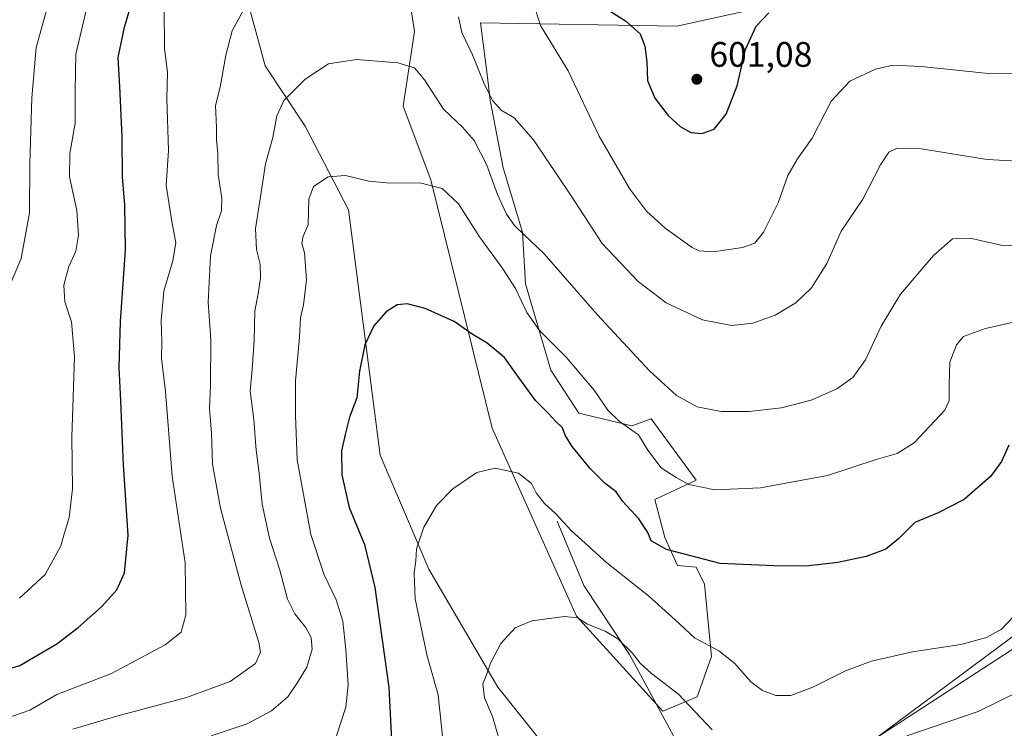
# Model space of a CAD drawing. Units: metres. Extents: x 641513 to 644976, y 4732196 to 4734580.
# Drawn here: x 643719 to 643998, y 4733779 to 4733980 of the extents above; entities that cross this region are included whole.
import ezdxf

# ---------------------------------------------------------------- set-up
doc = ezdxf.new("R2010")
doc.units = ezdxf.units.M
doc.header["$MEASUREMENT"] = 0
for name, color, linetype, lineweight in [('Corriente natural lineal', 142, 'Continuous', 13), ('Cultivos herbáceos CxS', 92, 'Continuous', 0), ('Curva de nivel maestra', 30, 'Continuous', 30), ('Curva de nivel normal', 30, 'Continuous', 0), ('Matorral CxS', 135, 'Continuous', 0), ('Punto de cota en terreno', 7, 'Continuous', 0), ('Rótulo de punto de cota en terreno', 7, 'Continuous', 0), ('Suelo desnudo CxS', 253, 'Continuous', 0), ('Tendido', 6, 'Continuous', 0)]:
    doc.layers.add(name, color=color, linetype=linetype, lineweight=lineweight)
doc.styles.add('Style-Arial', font='txt')

# ---------------------------------------------------------------- blocks, each defined once
blk = doc.blocks.new('*U15')
at = {"layer": 'Matorral CxS', "color": 135, "linetype": 'Continuous', "lineweight": 0}
for points in [[(644004.5987, 4733752.1273, 554.2132), (643972.3519, 4733734.6591, 554.3227), (643956.8627, 4733726.5801, 554.9797), (643956.7849, 4733726.5381, 554.9781), (643941.1427, 4733717.7835, 553.5777), (643912.4033, 4733702.4905, 551.2378), (643918.0921, 4733719.0473, 553.3579), (643914.8389, 4733752.4169, 558.8644), (643916.4661, 4733760.5557, 561.1422), (643931.9223, 4733773.5777, 567.8735), (643936.1659, 4733770.5441, 567.6466), (643937.6161, 4733769.5075, 567.5486), (643949.8183, 4733767.8797, 566.6962), (644010.0163, 4733812.6429, 568.9123)], [(643966.8771, 4733991.4775, 600.9237), (643904.9997, 4733977.8217, 601.7417), (643849.4919, 4733978.7319, 591.6772), (643851.3173, 4733964.1203, 590.5569), (643852.2215, 4733956.8831, 589.6726), (643855.8601, 4733937.7653, 586.7789), (643861.3195, 4733919.5577, 585.2089), (643862.2119, 4733904.9153, 582.2499), (643869.3807, 4733880.5393, 578.3497), (643877.2669, 4733868.3511, 577.7019), (643892.3229, 4733864.7665, 580.798), (643897.7169, 4733866.7563, 582.5583), (643910.4555, 4733849.4595, 581.2146), (643898.7747, 4733843.9751, 577.4879), (643901.6423, 4733833.2209, 575.8706), (643905.2269, 4733825.3347, 574.5356), (643910.4549, 4733824.8789, 575.0948), (643912.8027, 4733820.0159, 574.0301), (643914.8401, 4733799.6211, 569.7639), (643910.7729, 4733788.2273, 566.08), (643901.0109, 4733784.1575, 563.663), (643876.6075, 4733811.0161, 565.416), (643852.7439, 4733864.1223, 571.8042), (643835.3859, 4733934.3533, 580.4404), (643827.5535, 4733955.1873, 583.3819), (643830.8047, 4733976.3267, 587.2033), (643829.1803, 4733986.8967, 589.0093)], [(643775.3351, 4734015.2273, 596.2058), (643788.5457, 4733966.5701, 587.3524), (643799.9233, 4733949.4953, 583.5738), (643812.1127, 4733925.9167, 578.619), (643821.0479, 4733856.4715, 573.353), (643834.8637, 4733824.2819, 569.4954), (643854.3669, 4733790.9453, 564.5058), (643877.1213, 4733762.4875, 560.1221), (643891.0839, 4733713.6415, 554.3278), (643896.6627, 4733694.5789, 551.1958), (643894.0903, 4733693.3475, 551.2851), (643886.6689, 4733690.2273, 551.826), (643876.6279, 4733686.4397, 552.4049), (643870.0987, 4733684.4271, 552.0273), (643863.0571, 4733683.1031, 552.0284), (643834.9525, 4733680.3731, 551.2463), (643800.8931, 4733678.7271, 550.0742), (643777.8951, 4733677.7371, 549.4938), (643753.0489, 4733676.5667, 549.4641), (643752.9753, 4733676.5625, 549.4655), (643724.4503, 4733674.5143, 549.287), (643683.3455, 4733672.2555, 548.6026)]]:
    blk.add_polyline3d(points, dxfattribs=at)
blk = doc.blocks.new('5PATER')
at = {"layer": 'Suelo desnudo CxS', "linetype": 'Continuous', "lineweight": 0}
h = blk.add_hatch(color=51, dxfattribs=at)
edge = h.paths.add_edge_path()
edge.add_ellipse((0, 0), major_axis=(-0.11, -0.111), ratio=0.999422, start_angle=0, end_angle=360)

msp = doc.modelspace()

# ---------------------------------------------------------------- linework, layer by layer
at = {"layer": 'Corriente natural lineal', "color": 142, "linetype": 'Continuous', "lineweight": 13}
msp.add_polyline3d([(643871.125, 4733837.8103, 570.0081), (643878.7318, 4733819.6202, 567.6113), (643891.6303, 4733800.1071, 565.3027), (643914.0951, 4733758.7212, 560.1623), (643920.4451, 4733746.8149, 558.9097), (643922.8264, 4733734.6441, 556.6674), (643921.768, 4733718.7691, 553.4521), (643915.418, 4733710.0378, 552.2221), (643913.6718, 4733704.6932, 551.5364), (643913.6718, 4733702.3119, 551.2265), (643913.7033, 4733700.7692, 551.1601)], dxfattribs=at)
at = {"layer": 'Cultivos herbáceos CxS', "color": 92, "linetype": 'Continuous', "lineweight": 0}
for points in [[(644010.0163, 4733812.6429, 568.9123), (643949.8183, 4733767.8797, 566.6962), (643937.6161, 4733769.5075, 567.5486), (643936.1659, 4733770.5441, 567.6466), (643931.9223, 4733773.5777, 567.8735), (643916.4661, 4733760.5557, 561.1422), (643914.8389, 4733752.4169, 558.8644), (643918.0921, 4733719.0473, 553.3579), (643912.4033, 4733702.4905, 551.2378), (643911.9117, 4733702.2289, 551.2653), (643905.2481, 4733698.6889, 551.3028), (643896.6627, 4733694.5789, 551.1958), (643891.0839, 4733713.6415, 554.3278), (643877.1213, 4733762.4875, 560.1221), (643854.3669, 4733790.9453, 564.5058), (643834.8637, 4733824.2819, 569.4954), (643821.0479, 4733856.4715, 573.353), (643812.1127, 4733925.9167, 578.619), (643799.9233, 4733949.4953, 583.5738), (643788.5457, 4733966.5701, 587.3524), (643775.3351, 4734015.2273, 596.2058)], [(643775.3351, 4734015.2273, 596.2058), (643788.5457, 4733966.5701, 587.3524), (643799.9233, 4733949.4953, 583.5738), (643812.1127, 4733925.9167, 578.619), (643821.0479, 4733856.4715, 573.353), (643834.8637, 4733824.2819, 569.4954), (643854.3669, 4733790.9453, 564.5058), (643877.1213, 4733762.4875, 560.1221), (643891.0839, 4733713.6415, 554.3278), (643896.6627, 4733694.5789, 551.1958)], [(643829.1803, 4733986.8967, 589.0093), (643830.8047, 4733976.3267, 587.2033), (643827.5535, 4733955.1873, 583.3819), (643835.3859, 4733934.3533, 580.4404), (643852.7439, 4733864.1223, 571.8042), (643876.6075, 4733811.0161, 565.416), (643901.0109, 4733784.1575, 563.663), (643910.7729, 4733788.2273, 566.08), (643914.8401, 4733799.6211, 569.7639), (643912.8027, 4733820.0159, 574.0301), (643910.4549, 4733824.8789, 575.0948), (643905.2269, 4733825.3347, 574.5356), (643901.6423, 4733833.2209, 575.8706), (643898.7747, 4733843.9751, 577.4879), (643910.4555, 4733849.4595, 581.2146), (643897.7169, 4733866.7563, 582.5583), (643892.3229, 4733864.7665, 580.798), (643877.2669, 4733868.3511, 577.7019), (643869.3807, 4733880.5393, 578.3497), (643862.2119, 4733904.9153, 582.2499), (643861.3195, 4733919.5577, 585.2089), (643855.8601, 4733937.7653, 586.7789), (643852.2215, 4733956.8831, 589.6726), (643851.3173, 4733964.1203, 590.5569), (643849.4919, 4733978.7319, 591.6772), (643904.9997, 4733977.8217, 601.7417), (643966.8771, 4733991.4775, 600.9237)], [(643966.8771, 4733991.4775, 600.9237), (643904.9997, 4733977.8217, 601.7417), (643849.4919, 4733978.7319, 591.6772), (643851.3173, 4733964.1203, 590.5569), (643852.2215, 4733956.8831, 589.6726), (643855.8601, 4733937.7653, 586.7789), (643861.3195, 4733919.5577, 585.2089), (643862.2119, 4733904.9153, 582.2499), (643869.3807, 4733880.5393, 578.3497), (643877.2669, 4733868.3511, 577.7019), (643892.3229, 4733864.7665, 580.798), (643897.7169, 4733866.7563, 582.5583), (643910.4555, 4733849.4595, 581.2146), (643898.7747, 4733843.9751, 577.4879), (643901.6423, 4733833.2209, 575.8706), (643905.2269, 4733825.3347, 574.5356), (643910.4549, 4733824.8789, 575.0948), (643912.8027, 4733820.0159, 574.0301), (643914.8401, 4733799.6211, 569.7639), (643910.7729, 4733788.2273, 566.08), (643901.0109, 4733784.1575, 563.663), (643876.6075, 4733811.0161, 565.416), (643852.7439, 4733864.1223, 571.8042), (643835.3859, 4733934.3533, 580.4404), (643827.5535, 4733955.1873, 583.3819), (643830.8047, 4733976.3267, 587.2033), (643829.1803, 4733986.8967, 589.0093)], [(643912.4033, 4733702.4905, 551.2378), (643918.0921, 4733719.0473, 553.3579), (643914.8389, 4733752.4169, 558.8644), (643916.4661, 4733760.5557, 561.1422), (643931.9223, 4733773.5777, 567.8735), (643936.1659, 4733770.5441, 567.6466), (643937.6161, 4733769.5075, 567.5486), (643949.8183, 4733767.8797, 566.6962), (644010.0163, 4733812.6429, 568.9123)]]:
    msp.add_polyline3d(points, dxfattribs=at)
at = {"layer": 'Curva de nivel maestra', "color": 30, "linetype": 'Continuous', "lineweight": 30, "flags": 128}
for points, elevation in [([(643709.25, 4733794.1001), (643719.14, 4733797.0801), (643729.63, 4733803.1801), (643735.65, 4733807.7401), (643742.31, 4733813.6101), (643746.62, 4733818.4801), (643748.82, 4733823.2201), (643749.85, 4733833.9301), (643748.46, 4733853.8101), (643747.75, 4733871.9101), (643747.26, 4733881.3001), (643747.63, 4733894.3301), (643749.04, 4733914.5601), (643748.87, 4733927.2801), (643748.19, 4733935.1001), (643748.09, 4733946.5001), (643747.44, 4733960.7601), (643747.03, 4733968.9701), (643748.75, 4733977.5501), (643751.28, 4733986.2201)], 600), ([(643878.22, 4733987.1801), (643890.48, 4733979.3301), (643894.61, 4733975.6301), (643895.96, 4733972.1201), (643896.52, 4733967.6901), (643896.73, 4733962.4001), (643898.77, 4733957.4601), (643902.59, 4733952.5001), (643905.96, 4733949.4301), (643908.97, 4733947.7701), (643912.05, 4733947.4101), (643915.57, 4733948.7101), (643918.93, 4733952.8901), (643922.07, 4733960.8901), (643924.46, 4733971.2201), (643927.44, 4733977.8201), (643931.07, 4733981.6001)], 600), ([(643998.96, 4733859.3701), (643996.84, 4733854.6901), (643993.76, 4733850.4401), (643986.28, 4733844.0001), (643978.96, 4733840.2101), (643972.34, 4733837.5101), (643967.7, 4733832.8301), (643964.16, 4733829.9401), (643958.56, 4733827.8801), (643950.54, 4733826.1701), (643941.47, 4733825.1601), (643932.5, 4733825.2001), (643917.29, 4733825.8701), (643902.05, 4733829.8801), (643897.75, 4733832.3001), (643896.82, 4733834.6501), (643894.3, 4733838.5501), (643889.72, 4733843.4001), (643887.85, 4733846.1601), (643884.78, 4733848.4601), (643880.5, 4733852.7501), (643875.45, 4733858.9901), (643873.44, 4733862.1801), (643872.66, 4733864.2001), (643870.74, 4733865.9901), (643868.68, 4733868.2601), (643865.02, 4733871.9401), (643859.71, 4733879.2601), (643856.3, 4733884.1401), (643851.34, 4733888.1701), (643847.1, 4733890.7601), (643842, 4733894.3001), (643833.86, 4733897.9801), (643828.7, 4733899.3401), (643825.86, 4733898.9701), (643822.8, 4733897.0001), (643819.26, 4733893.0901), (643816.79, 4733887.7201), (643815.28, 4733880.2201), (643814.54, 4733872.7201), (643812.39, 4733867.2201), (643811.23, 4733862.3901), (643810.12, 4733857.7301), (643810.25, 4733850.9101), (643812.32, 4733841.7301), (643816.67, 4733831.2201), (643819.6, 4733819.1301), (643823.5, 4733790.8001), (643824.52, 4733772.2701)], 575)]:
    msp.add_lwpolyline(points, dxfattribs=dict(at, elevation=elevation))
at = {"layer": 'Curva de nivel normal', "color": 30, "linetype": 'Continuous', "lineweight": 0, "flags": 128}
for points, elevation in [([(643716.8, 4733905.6101), (643719.54, 4733912.0701), (643721.92, 4733925.0601), (643721.96, 4733938.8701), (643722.53, 4733957.5401), (643723.82, 4733971.7801), (643730.88, 4733997.2401)], 610), ([(643739.97, 4733991.1201), (643735.01, 4733969.9201), (643734.83, 4733959.6901), (643734.82, 4733950.3701), (643733.31, 4733941.8401), (643733.25, 4733935.1601), (643735.26, 4733925.7101), (643735.81, 4733918.6801), (643735, 4733914.2201), (643733, 4733909.8901), (643731.59, 4733904.5501), (643731.92, 4733899.8901), (643733.75, 4733894.2201), (643734.63, 4733884.3101), (643733.92, 4733861.5801), (643734.05, 4733846.9801), (643733.15, 4733838.8901), (643731.8, 4733834.5501), (643730.81, 4733830.8901), (643726.31, 4733822.7401), (643719.06, 4733816.0901)], 605), ([(643734.15, 4733779.0001), (643746.19, 4733782.6601), (643766.3, 4733787.9501), (643778.64, 4733792.5601), (643785.8, 4733797.5901), (643787.24, 4733800.8101), (643786.78, 4733803.5101), (643781.76, 4733819.7201), (643775.97, 4733841.5501), (643773.68, 4733854.0001), (643773.43, 4733862.6901), (643772.82, 4733869.6701), (643773.11, 4733876.3101), (643773.22, 4733889.2501), (643772.47, 4733899.6401), (643773.13, 4733912.8901), (643774.79, 4733921.4701), (643776.24, 4733925.5701), (643776.34, 4733929.1301), (643775.28, 4733935.8401), (643775.2, 4733941.8101), (643774.79, 4733945.6301), (643774.76, 4733949.1701), (643774.5, 4733955.3801), (643775.84, 4733960.5801), (643777.4, 4733969.6501), (643779.27, 4733976.5201), (643783.66, 4733984.5801)], 590), ([(643713.24, 4733781.3801), (643722, 4733784.4401), (643729.64, 4733788.8601), (643745.06, 4733794.8001), (643760.3, 4733802.8601), (643764.83, 4733806.4901), (643766.08, 4733811.3601), (643765.91, 4733826.0801), (643762.26, 4733850.5501), (643760.38, 4733874.5301), (643759.25, 4733883.8101), (643759.38, 4733888.5301), (643759.1, 4733894.6101), (643759.86, 4733902.8401), (643762.49, 4733911.4901), (643763.32, 4733916.6101), (643762.27, 4733922.0101), (643760.57, 4733932.8001), (643761.21, 4733942.6201), (643760.78, 4733957.3601), (643760.9, 4733964.6601), (643760.09, 4733971.6001), (643759.98, 4733982.6801)], 595), ([(643843.26, 4733980.4001), (643844.21, 4733976.0001), (643847.21, 4733969.6901), (643850.64, 4733961.3101), (643852.96, 4733956.7301), (643855.31, 4733954.0701), (643858.99, 4733951.8501), (643864.46, 4733945.7101), (643874.93, 4733930.1501), (643883.9, 4733916.3901), (643894.09, 4733905.5801), (643901.99, 4733899.5801), (643912.3, 4733894.7401), (643920.52, 4733893.1801), (643926.5, 4733893.8201), (643932.85, 4733896.1101), (643938.64, 4733899.5401), (643943.08, 4733903.8001), (643947.42, 4733910.7101), (643951.53, 4733919.8301), (643957.66, 4733928.8701), (643962.63, 4733938.5801), (643965.01, 4733942.1901), (643967.3, 4733943.3401), (643974.18, 4733943.1001), (643992.83, 4733940.1401), (644008.18, 4733939.2201)], 590), ([(643865.14, 4733982.1301), (643866.44, 4733978.0301), (643874.26, 4733965.1301), (643883.02, 4733946.6701), (643891.64, 4733931.8901), (643896.44, 4733925.5201), (643901.72, 4733920.7201), (643909.36, 4733915.2601), (643911.37, 4733914.3201), (643915.4, 4733913.9801), (643923.54, 4733915.2601), (643927.04, 4733916.4201), (643929.52, 4733919.5501), (643933.66, 4733927.8901), (643936.42, 4733935.5501), (643939.12, 4733940.2701), (643943.3, 4733946.1001), (643948.71, 4733956.6101), (643953.9, 4733962.2201), (643961.18, 4733965.6801), (643966.08, 4733966.8101), (643974.13, 4733966.3801), (643992.26, 4733964.5201), (644009.4, 4733964.3101)], 595), ([(643773.25, 4733777.1601), (643783.46, 4733780.5301), (643790.37, 4733784.2201), (643795, 4733788.2201), (643797.67, 4733792.2201), (643800.38, 4733796.5501), (643801.82, 4733801.6801), (643801.57, 4733804.9601), (643800.01, 4733807.9201), (643796.96, 4733811.6201), (643794.9, 4733815.7801), (643792.7, 4733824.0301), (643789.8, 4733833.0501), (643787.72, 4733842.6301), (643786.86, 4733851.4401), (643786.04, 4733857.9501), (643785.38, 4733866.6301), (643784.32, 4733874.5801), (643784.85, 4733880.7601), (643785.42, 4733888.9301), (643785.65, 4733897.2801), (643786.61, 4733902.1201), (643787.26, 4733906.5101), (643787.13, 4733910.5401), (643786.13, 4733914.6201), (643785.81, 4733920.6101), (643787.17, 4733929.0201), (643788.66, 4733938.9101), (643790.77, 4733946.3501), (643791.9, 4733952.4801), (643793.89, 4733956.8001), (643799.86, 4733962.7801), (643806.49, 4733967.1601), (643814.42, 4733968.3801), (643826.08, 4733967.4301), (643830.83, 4733966.0601), (643833.64, 4733962.6201), (643838.97, 4733954.3301), (643844.38, 4733949.2801), (643847.68, 4733945.4401), (643851.28, 4733938.4601), (643854.33, 4733930.2501), (643856.86, 4733924.6501), (643859.07, 4733921.4801), (643861.75, 4733918.8801), (643867.5, 4733913.4201), (643882.4, 4733896.3401), (643897.24, 4733880.3501), (643904.9, 4733873.3401), (643910.78, 4733870.1501), (643917.55, 4733868.8701), (643925.38, 4733868.8401), (643934.64, 4733869.8801), (643942.97, 4733872.0201), (643950.3, 4733875.3101), (643954.82, 4733878.4301), (643958.35, 4733883.4701), (643962.82, 4733893.0001), (643968.3, 4733902.0101), (643977.64, 4733913.0001), (643982.97, 4733917.7201), (643987.97, 4733917.8601), (643996.7, 4733915.8901), (644007.88, 4733915.4201)], 585), ([(644011.18, 4733896.5701), (643992.32, 4733892.3101), (643986.07, 4733890.1001), (643984.11, 4733887.7001), (643982.26, 4733882.8301), (643982.07, 4733876.3701), (643982.05, 4733871.9301), (643980.84, 4733869.2201), (643972.13, 4733860.0101), (643967.37, 4733857.0001), (643961.42, 4733855.2601), (643947.64, 4733850.7801), (643928.64, 4733847.2401), (643915.75, 4733846.6701), (643908.44, 4733848.2301), (643904.8, 4733850.2201), (643900.62, 4733852.8901), (643896.81, 4733857.8901), (643894.18, 4733862.2201), (643888.78, 4733865.9901), (643885.51, 4733869.2601), (643881.66, 4733874.9101), (643873.68, 4733884.2601), (643866.2, 4733891.7801), (643862.6, 4733896.8501), (643859.36, 4733903.6501), (643855.82, 4733909.2301), (643849.18, 4733918.2401), (643843.27, 4733927.5701), (643838.6, 4733931.8801), (643832.29, 4733933.4701), (643823.88, 4733933.4001), (643817.9, 4733933.9801), (643811.33, 4733935.5801), (643806.37, 4733935.2001), (643802.2, 4733932.4701), (643800.92, 4733928.8901), (643800.7, 4733921.6101), (643799.3, 4733918.4501), (643798.97, 4733916.4101), (643799.73, 4733913.6801), (643800.28, 4733906.1201), (643799.44, 4733899.0501), (643798.54, 4733895.3801), (643798.28, 4733889.8901), (643797.17, 4733877.5001), (643797.14, 4733867.8401), (643797.66, 4733855.1801), (643801.52, 4733834.1101), (643805.23, 4733822.6501), (643808.62, 4733815.5801), (643810.52, 4733809.5501), (643811.39, 4733801.5101), (643812.04, 4733791.5501), (643811.42, 4733785.2201), (643808.78, 4733777.1601)], 580), ([(644000.39, 4733811.1001), (643996.82, 4733807.3501), (643992.64, 4733804.9801), (643985.3, 4733803.0201), (643971.64, 4733800.8701), (643960.1, 4733798.2401), (643952.76, 4733795.5201), (643943.51, 4733790.8901), (643937.25, 4733788.5601), (643933.02, 4733788.5501), (643929.22, 4733789.9401), (643925.93, 4733792.4601), (643921.37, 4733797.6201), (643916.92, 4733801.1601), (643909.99, 4733804.8201), (643904.54, 4733809.9401), (643897.02, 4733816.7801), (643885.17, 4733826.1101), (643875.1, 4733835.1801), (643870.8, 4733839.9301), (643867.58, 4733842.8301), (643865.2, 4733845.8801), (643863.86, 4733848.4601), (643860.2, 4733851.4101), (643853.66, 4733852.8201), (643848.42, 4733851.5801), (643841.66, 4733846.9901), (643837, 4733842.2901), (643833.42, 4733836.1601), (643831.4, 4733830.0401), (643831.16, 4733826.6601), (643830.75, 4733823.2101), (643830.95, 4733815.9201), (643834.4, 4733799.6801), (643837.49, 4733788.7401), (643839.01, 4733774.2201)], 570), ([(643914.99, 4733778.9001), (643905.48, 4733788.9001), (643897.88, 4733794.8201), (643894.62, 4733797.7001), (643892.38, 4733800.6301), (643888.29, 4733804.5401), (643884.73, 4733806.7401), (643879.71, 4733808.7601), (643876.97, 4733810.5501), (643873.21, 4733810.9001), (643864.01, 4733809.6701), (643859.25, 4733807.6901), (643855.21, 4733803.2901), (643852.28, 4733797.7101), (643851.13, 4733794.3701), (643850.17, 4733791.8901), (643850.65, 4733787.9301), (643852.88, 4733782.5901), (643854.99, 4733775.4401)], 565), ([(644002.11, 4733789.8901), (643990.24, 4733784.0001), (643970.05, 4733777.1301)], 565)]:
    msp.add_lwpolyline(points, dxfattribs=dict(at, elevation=elevation))
at = {"layer": 'Matorral CxS', "color": 135, "linetype": 'Continuous', "lineweight": 0}
for points in [[(643775.3351, 4734015.2273, 596.2058), (643788.5457, 4733966.5701, 587.3524), (643799.9233, 4733949.4953, 583.5738), (643812.1127, 4733925.9167, 578.619), (643821.0479, 4733856.4715, 573.353), (643834.8637, 4733824.2819, 569.4954), (643854.3669, 4733790.9453, 564.5058), (643877.1213, 4733762.4875, 560.1221), (643891.0839, 4733713.6415, 554.3278), (643896.6627, 4733694.5789, 551.1958)], [(643966.8771, 4733991.4775, 600.9237), (643904.9997, 4733977.8217, 601.7417), (643849.4919, 4733978.7319, 591.6772), (643851.3173, 4733964.1203, 590.5569), (643852.2215, 4733956.8831, 589.6726), (643855.8601, 4733937.7653, 586.7789), (643861.3195, 4733919.5577, 585.2089), (643862.2119, 4733904.9153, 582.2499), (643869.3807, 4733880.5393, 578.3497), (643877.2669, 4733868.3511, 577.7019), (643892.3229, 4733864.7665, 580.798), (643897.7169, 4733866.7563, 582.5583), (643910.4555, 4733849.4595, 581.2146), (643898.7747, 4733843.9751, 577.4879), (643901.6423, 4733833.2209, 575.8706), (643905.2269, 4733825.3347, 574.5356), (643910.4549, 4733824.8789, 575.0948), (643912.8027, 4733820.0159, 574.0301), (643914.8401, 4733799.6211, 569.7639), (643910.7729, 4733788.2273, 566.08), (643901.0109, 4733784.1575, 563.663), (643876.6075, 4733811.0161, 565.416), (643852.7439, 4733864.1223, 571.8042), (643835.3859, 4733934.3533, 580.4404), (643827.5535, 4733955.1873, 583.3819), (643830.8047, 4733976.3267, 587.2033), (643829.1803, 4733986.8967, 589.0093)], [(643912.4033, 4733702.4905, 551.2378), (643918.0921, 4733719.0473, 553.3579), (643914.8389, 4733752.4169, 558.8644), (643916.4661, 4733760.5557, 561.1422), (643931.9223, 4733773.5777, 567.8735), (643936.1659, 4733770.5441, 567.6466), (643937.6161, 4733769.5075, 567.5486), (643949.8183, 4733767.8797, 566.6962), (644010.0163, 4733812.6429, 568.9123)]]:
    msp.add_polyline3d(points, dxfattribs=at)
at = {"layer": 'Tendido', "color": 6, "linetype": 'Continuous', "lineweight": 0}
msp.add_polyline3d([(644792.1077, 4734576.998, 576.9685), (644727.172, 4734455.8898, 571.6305), (644653.9352, 4734323.6636, 567.2778), (644568.14, 4734167.15, 565.9157), (644448.4716, 4734088.6557, 577.8531), (644358.0898, 4734033.4106, 588.648), (644273.2113, 4733979.2238, 588.2303), (644102.5611, 4733868.3213, 575.0337), (643947.8488, 4733767.7007, 568.8185), (643850.3, 4733703.67, 561.2506), (643687.7918, 4733634.4923, 542.8385), (643538.4435, 4733569.4987, 538.2241), (643394.9702, 4733507.0577, 534.3055), (643231.4313, 4733435.5673, 530.8585), (643083.55, 4733371.68, 530.6715), (642879.8, 4733282.99, 546.2836)], dxfattribs=at)

# ---------------------------------------------------------------- block references
at = {"layer": 'Matorral CxS', "color": 135, "linetype": 'Continuous', "lineweight": 0}
msp.add_blockref('*U15', (0, 0), dxfattribs=at)
at = {"layer": 'Punto de cota en terreno', "color": 7, "linetype": 'Continuous', "lineweight": 0, "xscale": 10, "yscale": 10, "zscale": 10}
msp.add_blockref('5PATER', (643910.68, 4733962.79, 601.08), dxfattribs=at)

# ---------------------------------------------------------------- texts
at = {"layer": 'Rótulo de punto de cota en terreno', "color": 7, "linetype": 'Continuous', "lineweight": 0, "style": 'Style-Arial'}
msp.add_text('601,08', height=7, dxfattribs=at).set_placement((643914.2078, 4733966.3178))

doc.saveas('drawing.dxf')
